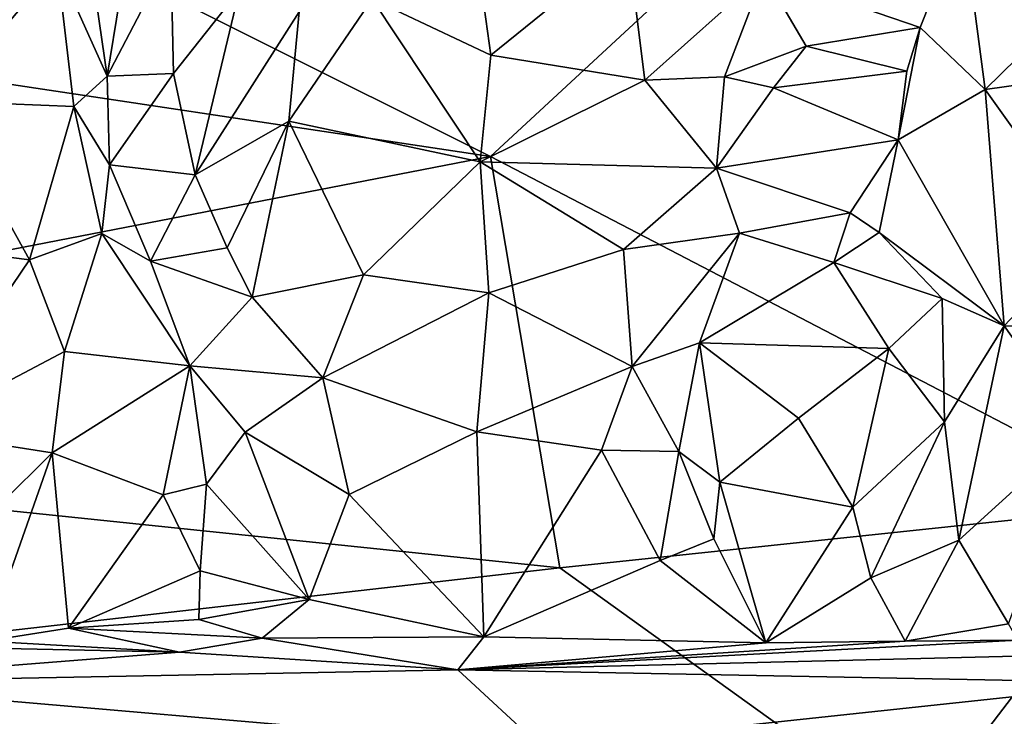
# Model space of a CAD drawing. Extents: x -29 to -19.1, y -10.8 to 25.4.
# Drawn here: x -23.8 to -22.2, y -5.5 to -4.3 of the extents above; entities that cross this region are included whole.
import ezdxf

# ---------------------------------------------------------------- set-up
doc = ezdxf.new("R2010")
doc.units = 0
doc.header["$MEASUREMENT"] = 0
doc.layers.add('1', color=7, linetype='Continuous')

msp = doc.modelspace()

# ---------------------------------------------------------------- linework, layer by layer
at = {"layer": '1'}
for points in [[(-25.0558, -3.5503, -0.809), (-23.0358, -4.5584, -0.8107), (-26.0339, -4.1078, -0.8108)], [(-22.1719, -3.7585, -0.7991), (-23.0358, -4.5584, -0.8107), (-25.0558, -3.5503, -0.809)], [(-23.0358, -4.5584, -0.8107), (-22.1719, -3.7585, -0.7991), (-21.9116, -5.1435, -0.8151)], [(-25.3165, -5.0011, -0.7989), (-26.0339, -4.1078, -0.8108), (-23.0358, -4.5584, -0.8107)], [(-23.6805, -4.4236, 4.3522), (-23.7245, -4.1188, 4.3493), (-23.7645, -4.2362, 4.2519)], [(-23.6805, -4.4236, 4.3522), (-23.6389, -4.1698, 4.4024), (-23.7245, -4.1188, 4.3493)], [(-23.2349, -4.2934, 4.3171), (-23.0351, -4.3881, 4.4228), (-23.0691, -4.1459, 4.3113)], [(-23.0351, -4.3881, 4.4228), (-22.805, -4.2015, 4.4034), (-23.0691, -4.1459, 4.3113)], [(-23.5732, -4.2186, 4.5392), (-23.6389, -4.1698, 4.4024), (-23.6805, -4.4236, 4.3522)], [(-22.5764, -4.2516, 4.4449), (-22.3133, -4.3418, 4.4295), (-22.2417, -4.1606, 4.3233)], [(-22.3133, -4.3418, 4.4295), (-22.204, -4.4457, 4.4288), (-22.2417, -4.1606, 4.3233)], [(-22.2417, -4.1606, 4.3233), (-22.204, -4.4457, 4.4288), (-22.0426, -4.2876, 4.2899)], [(-22.7763, -4.4301, 4.4796), (-22.805, -4.2015, 4.4034), (-23.0351, -4.3881, 4.4228)], [(-22.5764, -4.2516, 4.4449), (-22.805, -4.2015, 4.4034), (-22.7763, -4.4301, 4.4796)], [(-23.5686, -4.419, 4.507), (-23.5732, -4.2186, 4.5392), (-23.6805, -4.4236, 4.3522)], [(-23.5732, -4.2186, 4.5392), (-23.5686, -4.419, 4.507), (-23.4577, -4.2783, 4.5244)], [(-24.0786, -4.3066, 4.431), (-23.9588, -4.4654, 4.4281), (-23.7645, -4.2362, 4.2519)], [(-23.9588, -4.4654, 4.4281), (-23.7365, -4.4747, 4.3024), (-23.7645, -4.2362, 4.2519)], [(-23.7365, -4.4747, 4.3024), (-23.6805, -4.4236, 4.3522), (-23.7645, -4.2362, 4.2519)], [(-22.5764, -4.2516, 4.4449), (-22.7763, -4.4301, 4.4796), (-22.6427, -4.4249, 4.4651)], [(-22.6427, -4.4249, 4.4651), (-22.5054, -4.373, 4.3976), (-22.5764, -4.2516, 4.4449)], [(-22.5054, -4.373, 4.3976), (-22.3133, -4.3418, 4.4295), (-22.5764, -4.2516, 4.4449)], [(-23.5686, -4.419, 4.507), (-23.5323, -4.5894, 4.4433), (-23.4577, -4.2783, 4.5244)], [(-23.5323, -4.5894, 4.4433), (-23.3575, -4.3154, 4.3944), (-23.4577, -4.2783, 4.5244)], [(-23.3751, -4.4993, 4.2679), (-23.0534, -4.5673, 4.4373), (-23.2349, -4.2934, 4.3171)], [(-23.3575, -4.3154, 4.3944), (-23.3751, -4.4993, 4.2679), (-23.2349, -4.2934, 4.3171)], [(-23.2349, -4.2934, 4.3171), (-23.0534, -4.5673, 4.4373), (-23.0351, -4.3881, 4.4228)], [(-22.0426, -4.2876, 4.2899), (-22.204, -4.4457, 4.4288), (-21.9495, -4.4102, 4.269)], [(-23.5323, -4.5894, 4.4433), (-23.3751, -4.4993, 4.2679), (-23.3575, -4.3154, 4.3944)], [(-22.3133, -4.3418, 4.4295), (-22.5054, -4.373, 4.3976), (-22.3362, -4.4149, 4.4404)], [(-22.3503, -4.5303, 4.4778), (-22.204, -4.4457, 4.4288), (-22.3133, -4.3418, 4.4295)], [(-22.3133, -4.3418, 4.4295), (-22.3362, -4.4149, 4.4404), (-22.3503, -4.5303, 4.4778)], [(-22.6427, -4.4249, 4.4651), (-22.5603, -4.4429, 4.4946), (-22.5054, -4.373, 4.3976)], [(-22.3362, -4.4149, 4.4404), (-22.5054, -4.373, 4.3976), (-22.5603, -4.4429, 4.4946)], [(-22.7763, -4.4301, 4.4796), (-23.0351, -4.3881, 4.4228), (-23.0534, -4.5673, 4.4373)], [(-23.5686, -4.419, 4.507), (-23.6805, -4.4236, 4.3522), (-23.6762, -4.5727, 4.2857)], [(-23.6762, -4.5727, 4.2857), (-23.5323, -4.5894, 4.4433), (-23.5686, -4.419, 4.507)], [(-22.3362, -4.4149, 4.4404), (-22.5603, -4.4429, 4.4946), (-22.3503, -4.5303, 4.4778)], [(-22.0289, -4.6914, 4.3433), (-21.9495, -4.4102, 4.269), (-22.204, -4.4457, 4.4288)], [(-23.6762, -4.5727, 4.2857), (-23.6805, -4.4236, 4.3522), (-23.7365, -4.4747, 4.3024)], [(-23.0534, -4.5673, 4.4373), (-22.6559, -4.5782, 4.4919), (-22.7763, -4.4301, 4.4796)], [(-22.6559, -4.5782, 4.4919), (-22.6427, -4.4249, 4.4651), (-22.7763, -4.4301, 4.4796)], [(-22.6427, -4.4249, 4.4651), (-22.6559, -4.5782, 4.4919), (-22.5603, -4.4429, 4.4946)], [(-22.3503, -4.5303, 4.4778), (-22.5603, -4.4429, 4.4946), (-22.6559, -4.5782, 4.4919)], [(-22.3503, -4.5303, 4.4778), (-22.1722, -4.8432, 4.3974), (-22.204, -4.4457, 4.4288)], [(-22.204, -4.4457, 4.4288), (-22.1722, -4.8432, 4.3974), (-22.0289, -4.6914, 4.3433)], [(-23.9588, -4.4654, 4.4281), (-24.0446, -4.7025, 4.4624), (-23.8107, -4.7322, 4.3542)], [(-23.8107, -4.7322, 4.3542), (-23.7365, -4.4747, 4.3024), (-23.9588, -4.4654, 4.4281)], [(-23.6891, -4.688, 4.2674), (-23.7365, -4.4747, 4.3024), (-23.8107, -4.7322, 4.3542)], [(-23.6762, -4.5727, 4.2857), (-23.7365, -4.4747, 4.3024), (-23.6891, -4.688, 4.2674)], [(-23.3751, -4.4993, 4.2679), (-23.5323, -4.5894, 4.4433), (-23.4788, -4.7122, 4.2377)], [(-23.4364, -4.795, 4.1838), (-23.3751, -4.4993, 4.2679), (-23.4788, -4.7122, 4.2377)], [(-23.2496, -4.7572, 4.3261), (-23.3751, -4.4993, 4.2679), (-23.4364, -4.795, 4.1838)], [(-23.2496, -4.7572, 4.3261), (-23.0534, -4.5673, 4.4373), (-23.3751, -4.4993, 4.2679)], [(-22.431, -4.6531, 4.4174), (-22.3503, -4.5303, 4.4778), (-22.6559, -4.5782, 4.4919)], [(-22.3827, -4.686, 4.4364), (-22.3503, -4.5303, 4.4778), (-22.431, -4.6531, 4.4174)], [(-22.1722, -4.8432, 4.3974), (-22.3503, -4.5303, 4.4778), (-22.3827, -4.686, 4.4364)], [(-22.9195, -5.2499, -0.8066), (-25.3165, -5.0011, -0.7989), (-23.0358, -4.5584, -0.8107)], [(-23.0387, -4.7878, 4.4119), (-23.0534, -4.5673, 4.4373), (-23.2496, -4.7572, 4.3261)], [(-22.6559, -4.5782, 4.4919), (-23.0534, -4.5673, 4.4373), (-22.8122, -4.7149, 4.464)], [(-23.0387, -4.7878, 4.4119), (-22.8122, -4.7149, 4.464), (-23.0534, -4.5673, 4.4373)], [(-22.9195, -5.2499, -0.8066), (-23.0358, -4.5584, -0.8107), (-21.9116, -5.1435, -0.8151)], [(-23.6762, -4.5727, 4.2857), (-23.6891, -4.688, 4.2674), (-23.6075, -4.7344, 4.2127)], [(-23.6075, -4.7344, 4.2127), (-23.5323, -4.5894, 4.4433), (-23.6762, -4.5727, 4.2857)], [(-22.8122, -4.7149, 4.464), (-22.6173, -4.6871, 4.4409), (-22.6559, -4.5782, 4.4919)], [(-22.431, -4.6531, 4.4174), (-22.6559, -4.5782, 4.4919), (-22.6173, -4.6871, 4.4409)], [(-23.5323, -4.5894, 4.4433), (-23.6075, -4.7344, 4.2127), (-23.4788, -4.7122, 4.2377)], [(-22.4586, -4.7364, 4.4709), (-22.431, -4.6531, 4.4174), (-22.6173, -4.6871, 4.4409)], [(-22.3827, -4.686, 4.4364), (-22.431, -4.6531, 4.4174), (-22.4586, -4.7364, 4.4709)], [(-23.6891, -4.688, 4.2674), (-23.8107, -4.7322, 4.3542), (-23.7522, -4.8865, 4.2698)], [(-23.6891, -4.688, 4.2674), (-23.7522, -4.8865, 4.2698), (-23.5413, -4.9102, 4.0326)], [(-23.5413, -4.9102, 4.0326), (-23.6075, -4.7344, 4.2127), (-23.6891, -4.688, 4.2674)], [(-22.6173, -4.6871, 4.4409), (-22.8122, -4.7149, 4.464), (-22.7979, -4.9115, 4.4134)], [(-22.7979, -4.9115, 4.4134), (-22.6843, -4.8718, 4.4461), (-22.6173, -4.6871, 4.4409)], [(-22.4586, -4.7364, 4.4709), (-22.6173, -4.6871, 4.4409), (-22.6843, -4.8718, 4.4461)], [(-22.4586, -4.7364, 4.4709), (-22.2764, -4.7972, 4.3978), (-22.3827, -4.686, 4.4364)], [(-22.2764, -4.7972, 4.3978), (-22.1722, -4.8432, 4.3974), (-22.3827, -4.686, 4.4364)], [(-21.9828, -4.8441, 4.2624), (-22.0289, -4.6914, 4.3433), (-22.1722, -4.8432, 4.3974)], [(-24.006, -5.0199, 4.34), (-23.8107, -4.7322, 4.3542), (-24.0446, -4.7025, 4.4624)], [(-23.4788, -4.7122, 4.2377), (-23.6075, -4.7344, 4.2127), (-23.4364, -4.795, 4.1838)], [(-22.8122, -4.7149, 4.464), (-23.0387, -4.7878, 4.4119), (-22.7979, -4.9115, 4.4134)], [(-23.7522, -4.8865, 4.2698), (-23.8107, -4.7322, 4.3542), (-24.006, -5.0199, 4.34)], [(-23.4364, -4.795, 4.1838), (-23.6075, -4.7344, 4.2127), (-23.5413, -4.9102, 4.0326)], [(-22.6843, -4.8718, 4.4461), (-22.3664, -4.8813, 4.4256), (-22.4586, -4.7364, 4.4709)], [(-22.2764, -4.7972, 4.3978), (-22.4586, -4.7364, 4.4709), (-22.3664, -4.8813, 4.4256)], [(-23.4364, -4.795, 4.1838), (-23.3179, -4.9305, 4.2481), (-23.2496, -4.7572, 4.3261)], [(-23.0387, -4.7878, 4.4119), (-23.2496, -4.7572, 4.3261), (-23.3179, -4.9305, 4.2481)], [(-23.5413, -4.9102, 4.0326), (-23.3179, -4.9305, 4.2481), (-23.4364, -4.795, 4.1838)], [(-23.059, -5.0211, 4.3082), (-23.0387, -4.7878, 4.4119), (-23.3179, -4.9305, 4.2481)], [(-23.059, -5.0211, 4.3082), (-22.7979, -4.9115, 4.4134), (-23.0387, -4.7878, 4.4119)], [(-22.2764, -4.7972, 4.3978), (-22.3664, -4.8813, 4.4256), (-22.2725, -5.0044, 4.2702)], [(-22.2764, -4.7972, 4.3978), (-22.2725, -5.0044, 4.2702), (-22.1722, -4.8432, 4.3974)], [(-22.2725, -5.0044, 4.2702), (-22.2484, -5.2032, 4.1708), (-22.1722, -4.8432, 4.3974)], [(-22.2484, -5.2032, 4.1708), (-22.0466, -5.02, 4.2321), (-22.1722, -4.8432, 4.3974)], [(-21.9828, -4.8441, 4.2624), (-22.1722, -4.8432, 4.3974), (-22.0466, -5.02, 4.2321)], [(-22.7194, -5.0541, 4.2724), (-22.6843, -4.8718, 4.4461), (-22.7979, -4.9115, 4.4134)], [(-22.6502, -5.1056, 4.3119), (-22.6843, -4.8718, 4.4461), (-22.7194, -5.0541, 4.2724)], [(-22.6502, -5.1056, 4.3119), (-22.5182, -4.9981, 4.3868), (-22.6843, -4.8718, 4.4461)], [(-22.5182, -4.9981, 4.3868), (-22.3664, -4.8813, 4.4256), (-22.6843, -4.8718, 4.4461)], [(-22.5182, -4.9981, 4.3868), (-22.4266, -5.1477, 4.2726), (-22.3664, -4.8813, 4.4256)], [(-22.3664, -4.8813, 4.4256), (-22.4266, -5.1477, 4.2726), (-22.2725, -5.0044, 4.2702)], [(-24.006, -5.0199, 4.34), (-23.7727, -5.0564, 4.1918), (-23.7522, -4.8865, 4.2698)], [(-23.7522, -4.8865, 4.2698), (-23.7727, -5.0564, 4.1918), (-23.5413, -4.9102, 4.0326)], [(-23.7727, -5.0564, 4.1918), (-23.5864, -5.1272, 3.9063), (-23.5413, -4.9102, 4.0326)], [(-23.5133, -5.1092, 3.8844), (-23.5413, -4.9102, 4.0326), (-23.5864, -5.1272, 3.9063)], [(-23.5413, -4.9102, 4.0326), (-23.4483, -5.022, 4.0675), (-23.3179, -4.9305, 4.2481)], [(-23.4483, -5.022, 4.0675), (-23.5413, -4.9102, 4.0326), (-23.5133, -5.1092, 3.8844)], [(-22.8495, -5.0523, 4.3365), (-22.7979, -4.9115, 4.4134), (-23.059, -5.0211, 4.3082)], [(-22.8495, -5.0523, 4.3365), (-22.7194, -5.0541, 4.2724), (-22.7979, -4.9115, 4.4134)], [(-23.2735, -5.1266, 4.1441), (-23.3179, -4.9305, 4.2481), (-23.4483, -5.022, 4.0675)], [(-23.3179, -4.9305, 4.2481), (-23.2735, -5.1266, 4.1441), (-23.059, -5.0211, 4.3082)], [(-22.6502, -5.1056, 4.3119), (-22.4266, -5.1477, 4.2726), (-22.5182, -4.9981, 4.3868)], [(-22.9195, -5.2499, -0.8066), (-25.3326, -5.5247, -0.7662), (-25.3165, -5.0011, -0.7989)], [(-22.4266, -5.1477, 4.2726), (-22.3967, -5.2667, 4.1245), (-22.2725, -5.0044, 4.2702)], [(-22.3967, -5.2667, 4.1245), (-22.2484, -5.2032, 4.1708), (-22.2725, -5.0044, 4.2702)], [(-24.006, -5.0199, 4.34), (-23.947, -5.229, 4.146), (-23.7727, -5.0564, 4.1918)], [(-23.4483, -5.022, 4.0675), (-23.5133, -5.1092, 3.8844), (-23.3405, -5.3028, 3.9075)], [(-23.4483, -5.022, 4.0675), (-23.3405, -5.3028, 3.9075), (-23.2735, -5.1266, 4.1441)], [(-23.059, -5.0211, 4.3082), (-23.2735, -5.1266, 4.1441), (-23.0471, -5.3659, 4.0379)], [(-22.8495, -5.0523, 4.3365), (-23.059, -5.0211, 4.3082), (-23.0471, -5.3659, 4.0379)], [(-22.2484, -5.2032, 4.1708), (-22.165, -5.3441, 3.9985), (-22.0466, -5.02, 4.2321)], [(-23.8844, -5.3729, 3.9549), (-23.7727, -5.0564, 4.1918), (-23.947, -5.229, 4.146)], [(-23.7727, -5.0564, 4.1918), (-23.8844, -5.3729, 3.9549), (-23.7454, -5.3515, 3.8888)], [(-23.7727, -5.0564, 4.1918), (-23.7454, -5.3515, 3.8888), (-23.5864, -5.1272, 3.9063)], [(-22.8495, -5.0523, 4.3365), (-23.0471, -5.3659, 4.0379), (-22.7504, -5.2373, 4.1946)], [(-22.7504, -5.2373, 4.1946), (-22.7194, -5.0541, 4.2724), (-22.8495, -5.0523, 4.3365)], [(-22.6602, -5.2012, 4.1971), (-22.7194, -5.0541, 4.2724), (-22.7504, -5.2373, 4.1946)], [(-22.6502, -5.1056, 4.3119), (-22.7194, -5.0541, 4.2724), (-22.6602, -5.2012, 4.1971)], [(-23.5239, -5.2546, 3.7366), (-23.5133, -5.1092, 3.8844), (-23.5864, -5.1272, 3.9063)], [(-23.3405, -5.3028, 3.9075), (-23.5133, -5.1092, 3.8844), (-23.5239, -5.2546, 3.7366)], [(-22.6502, -5.1056, 4.3119), (-22.6602, -5.2012, 4.1971), (-22.573, -5.3758, 4.0521)], [(-22.6502, -5.1056, 4.3119), (-22.573, -5.3758, 4.0521), (-22.4266, -5.1477, 4.2726)], [(-23.7454, -5.3515, 3.8888), (-23.5239, -5.2546, 3.7366), (-23.5864, -5.1272, 3.9063)], [(-23.3405, -5.3028, 3.9075), (-23.0471, -5.3659, 4.0379), (-23.2735, -5.1266, 4.1441)], [(-22.3214, -5.6794, -0.8057), (-22.9195, -5.2499, -0.8066), (-21.9116, -5.1435, -0.8151)], [(-22.4266, -5.1477, 4.2726), (-22.573, -5.3758, 4.0521), (-22.3967, -5.2667, 4.1245)], [(-21.6036, -6.3838, -0.8075), (-22.3214, -5.6794, -0.8057), (-21.9116, -5.1435, -0.8151)], [(-22.573, -5.3758, 4.0521), (-22.6602, -5.2012, 4.1971), (-22.7504, -5.2373, 4.1946)], [(-22.339, -5.3733, 4.038), (-22.2484, -5.2032, 4.1708), (-22.3967, -5.2667, 4.1245)], [(-22.2484, -5.2032, 4.1708), (-22.339, -5.3733, 4.038), (-22.165, -5.3441, 3.9985)], [(-22.7504, -5.2373, 4.1946), (-23.0471, -5.3659, 4.0379), (-22.573, -5.3758, 4.0521)], [(-22.3214, -5.6794, -0.8057), (-25.3326, -5.5247, -0.7662), (-22.9195, -5.2499, -0.8066)], [(-23.7454, -5.3515, 3.8888), (-23.5263, -5.3367, 3.7174), (-23.5239, -5.2546, 3.7366)], [(-23.5263, -5.3367, 3.7174), (-23.3405, -5.3028, 3.9075), (-23.5239, -5.2546, 3.7366)], [(-22.3967, -5.2667, 4.1245), (-22.573, -5.3758, 4.0521), (-22.339, -5.3733, 4.038)], [(-23.5263, -5.3367, 3.7174), (-23.4199, -5.3679, 3.8989), (-23.3405, -5.3028, 3.9075)], [(-23.3405, -5.3028, 3.9075), (-23.4199, -5.3679, 3.8989), (-23.0471, -5.3659, 4.0379)], [(-23.4199, -5.3679, 3.8989), (-23.5263, -5.3367, 3.7174), (-23.7454, -5.3515, 3.8888)], [(-22.339, -5.3733, 4.038), (-22.1495, -5.3715, 4.0171), (-22.165, -5.3441, 3.9985)], [(-23.7454, -5.3515, 3.8888), (-23.8844, -5.3729, 3.9549), (-23.5586, -5.3915, 4.0868)], [(-23.5586, -5.3915, 4.0868), (-23.4199, -5.3679, 3.8989), (-23.7454, -5.3515, 3.8888)], [(-23.5586, -5.3915, 4.0868), (-23.8844, -5.3729, 3.9549), (-24.0114, -5.382, 4.0159)], [(-23.0908, -5.4212, 4.1327), (-23.4199, -5.3679, 3.8989), (-23.5586, -5.3915, 4.0868)], [(-23.0471, -5.3659, 4.0379), (-23.4199, -5.3679, 3.8989), (-23.0908, -5.4212, 4.1327)], [(-23.0471, -5.3659, 4.0379), (-23.0908, -5.4212, 4.1327), (-22.573, -5.3758, 4.0521)], [(-21.6029, -5.3846, 4.0932), (-22.1495, -5.3715, 4.0171), (-23.0908, -5.4212, 4.1327)], [(-22.1495, -5.3715, 4.0171), (-22.339, -5.3733, 4.038), (-23.0908, -5.4212, 4.1327)], [(-22.339, -5.3733, 4.038), (-22.573, -5.3758, 4.0521), (-23.0908, -5.4212, 4.1327)], [(-24.2068, -5.4425, 4.1284), (-23.5586, -5.3915, 4.0868), (-24.0114, -5.382, 4.0159)], [(-23.0908, -5.4212, 4.1327), (-23.5586, -5.3915, 4.0868), (-24.2068, -5.4425, 4.1284)], [(-21.6029, -5.3846, 4.0932), (-23.0908, -5.4212, 4.1327), (-21.9394, -5.4431, 4.1325)], [(-24.2068, -5.4425, 4.1284), (-22.95, -5.5515, 4.1405), (-23.0908, -5.4212, 4.1327)], [(-23.0908, -5.4212, 4.1327), (-22.95, -5.5515, 4.1405), (-21.9394, -5.4431, 4.1325)], [(-22.95, -5.5515, 4.1405), (-24.2068, -5.4425, 4.1284), (-25.5043, -5.5611, 4.1212)], [(-21.9394, -5.4431, 4.1325), (-22.95, -5.5515, 4.1405), (-21.6412, -5.5413, 4.1324)]]:
    msp.add_3dface(points, dxfattribs=at)

doc.saveas('drawing.dxf')
